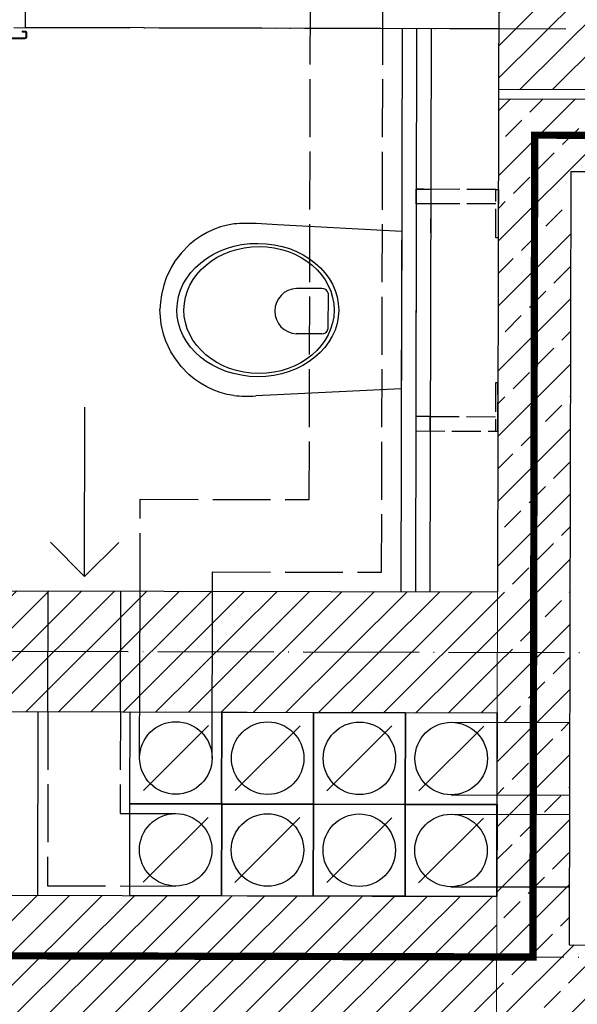
# Model space of a CAD drawing. Units: millimetres. Extents: x -11653 to 29276, y -31101 to 10490.
# Drawn here: x 12010 to 12125, y -28731 to -28527 of the extents above; entities that cross this region are included whole.
import ezdxf

# ---------------------------------------------------------------- set-up
doc = ezdxf.new("R2010")
doc.units = ezdxf.units.MM
for name, pattern in [('ACAD_ISO02W100', [15, 12, -3]), ('ACAD_ISO04W100', [30, 24, -3, 0, -3]), ('DASHED', [19.05, 12.7, -6.35])]:
    doc.linetypes.add(name, pattern=pattern)
doc.layers.get('0').update_dxf_attribs({"color": 8, "lineweight": 25})
doc.layers.add('blok', color=8, linetype='Continuous')
for name, color, linetype, lineweight in [('podklady', 8, 'Continuous', 25), ('WAW_BETON', 8, 'Continuous', 25), ('WAW_DRZWI', 8, 'Continuous', 25), ('WAW_GIPSOKARTON', 8, 'Continuous', 25), ('WAW_IZOLACJE', 8, 'Continuous', 25), ('WAW_OSIE KONSTRUKCYJNE', 8, 'ACAD_ISO04W100', 25), ('WAW_P-POŻ', 8, 'Continuous', 25), ('WAW_WENTYLACJA', 8, 'Continuous', 25), ('WAW_WYPEŁNIENIE', 8, 'Continuous', 25), ('WAW_WYPOSAŻENIE', 8, 'Continuous', 25), ('WAW_ŚCIANY PROJEKTOWANE - CERAMIKA', 8, 'Continuous', 25)]:
    doc.layers.add(name, color=color, linetype=linetype, lineweight=lineweight)

# ---------------------------------------------------------------- blocks, each defined once
blk = doc.blocks.new('A$C3CD21543')
blk.add_line((-16.22, -16.22), (-2.78, -2.78))
blk.add_lwpolyline([(-19, 0), (0, 0), (0, -19), (-19, -19)], close=True)
blk.add_circle((-9.5, -9.5), 7.5)
blk = doc.blocks.new('A$C025C3CD6')
for p, q in [((-38.93, 16.6), (-40.29, 15.97)), ((-37.53, 17.12), (-38.93, 16.6)), ((-36.08, 17.51), (-37.53, 17.12)), ((-34.69, 17.77), (-36.08, 17.51)), ((-25.7, 17.57), (-30.14, 17.82)), ((0, 16.26), (-25.7, 17.57)), ((-42.83, 14.37), (-43.99, 13.41)), ((-41.59, 15.22), (-42.83, 14.37)), ((-40.29, 15.97), (-41.59, 15.22)), ((0, 16.26), (0, -16.26)), ((-43.99, 13.41), (-45.6, 11.77)), ((-45.6, 11.77), (-46.94, 10)), ((-47.72, 8.71), (-48.77, 6.54)), ((-46.94, 10), (-47.72, 8.71)), ((-48.77, 6.54), (-49.25, 5.07)), ((-49.25, 5.07), (-49.72, 3.02)), ((-16.51, 4.44), (-21.77, 4.44)), ((-49.72, 3.02), (-49.92, 1.52)), ((-15.21, 3.5), (-15.21, -4)), ((-49.92, 1.52), (-50, 0)), ((-49.92, -1.52), (-50, 0)), ((-49.72, -3.02), (-49.92, -1.52)), ((-49.25, -5.07), (-49.72, -3.02)), ((-48.77, -6.54), (-49.25, -5.07)), ((-16.51, -4.94), (-21.77, -4.94)), ((-47.72, -8.71), (-48.77, -6.54)), ((-46.94, -10), (-47.72, -8.71)), ((-45.6, -11.77), (-46.94, -10)), ((-43.99, -13.41), (-45.6, -11.77)), ((-42.83, -14.37), (-43.99, -13.41)), ((-41.59, -15.22), (-42.83, -14.37)), ((-40.29, -15.97), (-41.59, -15.22)), ((-38.93, -16.6), (-40.29, -15.97)), ((0, -16.26), (-25.7, -17.57)), ((-37.53, -17.12), (-38.93, -16.6)), ((-36.08, -17.51), (-37.53, -17.12)), ((-34.69, -17.77), (-36.08, -17.51)), ((-25.7, -17.57), (-30.14, -17.82))]:
    blk.add_line(p, q)
at = {"linetype": 'ACAD_ISO02W100', "ltscale": 0.5}
for points in [[(19.5, 25), (3, 25), (3, -25), (19.5, -25)], [(20, 25), (20, 15), (19.5, 15), (19.5, 25), (20, 25)], [(19.5, 22), (6, 22), (6, -22), (19.5, -22)], [(20, -25), (20, -15), (19.5, -15), (19.5, -25), (20, -25)]]:
    blk.add_lwpolyline(points, dxfattribs=at)
for points in [[(6, 22), (3, 22), (3, 25), (6, 25)], [(6, -22), (3, -22), (3, -25), (6, -25)]]:
    blk.add_lwpolyline(points, close=True, dxfattribs=at)
for centre, radius, start, end in [((-32.01, -15.47), 33.34, 86.782, 94.6091), ((-21.54, -0.25), 4.7, 92.8022, 267.1978), ((-16.39, 3.24), 1.2, 12.2339, 95.8899), ((-16.39, -3.75), 1.2, 264.1101, 347.7661), ((-32.01, 15.47), 33.34, 265.3909, 273.218)]:
    blk.add_arc(centre, radius, start, end)
for centre, major_axis, ratio in [((-29.75, -0.05), (-16.75, 0), 0.823529), ((-29.5, -0.05), (-15.54, 0), 0.845174)]:
    blk.add_ellipse(centre, major_axis=major_axis, ratio=ratio)
blk = doc.blocks.new('A$C3D0F5663')
blk.add_line((0, 0), (0, -35))
blk.add_lwpolyline([(-7.07, -7.07), (0, 0), (7.07, -7.07)])
blk = doc.blocks.new('A$C45B76951')
for p, q in [((-91.3, 7.25), (-91.3, 8.25)), ((-91.15, 7.25), (-91.15, 8.25)), ((-87.85, 8.5), (-91.05, 8.5)), ((-87.85, 8.35), (-91.05, 8.35)), ((-3.15, 8.5), (0.05, 8.5)), ((-3.15, 8.35), (0.05, 8.35)), ((0.15, 7.25), (0.15, 8.25)), ((0.3, 7.25), (0.3, 8.25)), ((-90.4, 7.15), (-91.05, 7.15)), ((-90.4, 7), (-91.05, 7)), ((-90.4, 7), (-90.4, 7.15)), ((-85.85, -1.95), (-85.85, 6.35)), ((-85.7, -1.95), (-85.7, 6.35)), ((-5.3, -1.95), (-5.3, 6.35)), ((-5.15, -1.95), (-5.15, 6.35)), ((-0.6, 7), (-0.6, 7.15)), ((-0.6, 7.15), (0.05, 7.15)), ((-0.6, 7), (0.05, 7)), ((-85.55, 1.72), (-85.7, 1.69)), ((-85.7, 1.69), (-85.45, 0.31)), ((-85.55, 1.72), (-85.3, 0.35)), ((-85.45, -5.47), (-85.45, 0.31)), ((-85.3, -5.47), (-85.3, 0.3)), ((-5.45, 1.72), (-5.7, 0.35)), ((-5.7, -5.47), (-5.7, 0.3)), ((-5.3, 1.69), (-5.55, 0.31)), ((-5.55, -5.47), (-5.55, 0.31)), ((-5.45, 1.72), (-5.3, 1.69)), ((-86.95, -1.95), (-86.95, -1.4)), ((-86.8, -1.4), (-86.95, -1.4)), ((-86.8, -1.95), (-86.8, -1.4)), ((-4.2, -1.4), (-4.05, -1.4)), ((-4.2, -1.95), (-4.2, -1.4)), ((-4.05, -1.95), (-4.05, -1.4)), ((-86.72, -2.05), (-85.93, -2.05)), ((-86.7, -2.2), (-85.95, -2.2)), ((-4.28, -2.05), (-5.07, -2.05)), ((-4.3, -2.2), (-5.05, -2.2)), ((-86.95, -8.35), (-86.95, -4.8)), ((-86.8, -8.35), (-86.8, -4.8)), ((-85.85, -4.55), (-86.7, -4.55)), ((-85.85, -4.7), (-86.7, -4.7)), ((-85.75, -5.47), (-85.75, -4.8)), ((-85.6, -5.47), (-85.6, -4.8)), ((-85.52, -5.55), (-85.52, -5.55)), ((-85.52, -5.7), (-85.52, -5.7)), ((-5.47, -5.55), (-5.47, -5.55)), ((-5.47, -5.7), (-5.47, -5.7)), ((-5.4, -5.47), (-5.4, -4.8)), ((-5.25, -5.47), (-5.25, -4.8)), ((-5.15, -4.55), (-4.3, -4.55)), ((-5.15, -4.7), (-4.3, -4.7)), ((-4.2, -8.35), (-4.2, -4.8)), ((-4.05, -8.35), (-4.05, -4.8)), ((-91.3, -7.25), (-91.3, -8.35)), ((-91.15, -7.25), (-91.15, -8.35)), ((-91.05, -7), (-90.4, -7)), ((-91.05, -7.15), (-90.4, -7.15)), ((-90.4, -7), (-90.4, -7.15)), ((-0.6, -7), (-0.6, -7.15)), ((0.05, -7), (-0.6, -7)), ((0.05, -7.15), (-0.6, -7.15)), ((0.15, -7.25), (0.15, -8.35)), ((0.3, -7.25), (0.3, -8.35)), ((-91.05, -8.45), (-87.05, -8.45)), ((-91.05, -8.6), (-87.05, -8.6)), ((0.05, -8.45), (-3.95, -8.45)), ((0.05, -8.6), (-3.95, -8.6)), ((-2.55, -8.6), (-2.55, -9.17)), ((-2.55, -10.6), (-2.55, -10.03)), ((-2.05, -8.6), (-2.05, -9.17)), ((-2.05, -10.6), (-2.05, -10.03))]:
    blk.add_line(p, q)
at = {"color": 251}
for p, q in [((-85.9, -4.9), (-86.7, -4.9)), ((-86.7, -4.9), (-86.7, -6.2)), ((-85.9, -4.9), (-85.9, -5.7)), ((-85.3, -5.7), (-85.9, -5.7)), ((-5.7, -5.7), (-5.1, -5.7)), ((-5.1, -4.9), (-5.1, -5.7)), ((-5.1, -4.9), (-4.3, -4.9)), ((-4.3, -4.9), (-4.3, -6.2)), ((-86.7, -6.2), (-85.8, -6.2)), ((-4.3, -6.2), (-5.2, -6.2))]:
    blk.add_line(p, q, dxfattribs=at)
blk.add_lwpolyline([(-1.6, -95), (-1.6, -10.6), (-3, -10.6), (-3, -11.9), (-5.6, -11.9), (-5.6, -93.7), (-3, -93.7), (-3, -95), (-1.6, -95)])
blk.add_circle((-2.3, -9.6), 0.5)
for centre, radius, start, end in [((-91.05, 8.25), 0.25, 90, 180), ((-91.05, 8.25), 0.1, 90, 180), ((-87.85, 6.35), 2.15, 0, 90), ((-87.85, 6.35), 2, 0, 90), ((-3.15, 6.35), 2.15, 90, 180), ((-3.15, 6.35), 2, 90, 180), ((0.05, 8.25), 0.25, 0, 90), ((0.05, 8.25), 0.1, 0, 90), ((-91.05, 7.25), 0.25, 180, 270), ((-91.05, 7.25), 0.1, 180, 270), ((0.05, 7.25), 0.25, 270, 0), ((0.05, 7.25), 0.1, 270, 0), ((-85.55, 0.3), 0.25, 0, 10.2675), ((-5.45, 0.3), 0.25, 169.7325, 180), ((-86.7, -1.95), 0.25, 180, 270), ((-86.7, -1.95), 0.1, 180, 259.649), ((-85.95, -1.95), 0.25, 270, 0), ((-85.95, -1.95), 0.1, 280.351, 0), ((-5.05, -1.95), 0.25, 180, 270), ((-5.05, -1.95), 0.1, 180, 259.649), ((-4.3, -1.95), 0.25, 270, 0), ((-4.3, -1.95), 0.1, 280.351, 0), ((-86.7, -4.8), 0.25, 90, 180), ((-86.7, -4.8), 0.1, 90, 180), ((-85.85, -4.8), 0.25, 0, 90), ((-85.85, -4.8), 0.1, 0, 90), ((-85.52, -5.47), 0.225, 180, 270), ((-85.52, -5.47), 0.075, 180, 270), ((-85.52, -5.47), 0.075, 270, 0), ((-85.52, -5.47), 0.225, 270, 0), ((-5.47, -5.47), 0.225, 180, 270), ((-5.47, -5.47), 0.075, 180, 270), ((-5.47, -5.47), 0.075, 270, 0), ((-5.47, -5.47), 0.225, 270, 0), ((-5.15, -4.8), 0.25, 90, 180), ((-5.15, -4.8), 0.1, 90, 180), ((-4.3, -4.8), 0.25, 0, 90), ((-4.3, -4.8), 0.1, 0, 90), ((-91.05, -7.25), 0.25, 90, 180), ((-91.05, -7.25), 0.1, 90, 180), ((0.05, -7.25), 0.25, 0, 90), ((0.05, -7.25), 0.1, 0, 90), ((-91.05, -8.35), 0.25, 180, 270), ((-91.05, -8.35), 0.1, 180, 270), ((-2.3, -9.6), 85.4, 180.0014, 269.5271), ((-87.05, -8.35), 0.25, 270, 0), ((-87.05, -8.35), 0.1, 270, 0), ((-3.95, -8.35), 0.25, 180, 270), ((-3.95, -8.35), 0.1, 180, 270), ((0.05, -8.35), 0.25, 270, 0), ((0.05, -8.35), 0.1, 270, 0)]:
    blk.add_arc(centre, radius, start, end)
for centre, start, end in [((-85.8, -5.7), 270, 0), ((-5.2, -5.7), 180, 270)]:
    blk.add_arc(centre, 0.5, start, end, dxfattribs=at)
blk.add_point((-86.4, -6.2))
blk.add_point((-4.6, -6.2), dxfattribs=at)
blk = doc.blocks.new('3')
at = {"layer": 'WAW_WYPEŁNIENIE'}
h = blk.add_hatch(dxfattribs=at)
h.set_pattern_fill('ANSI31', color=256, scale=1.5)
h.set_pattern_definition([(44.8703, (12464.747, 5179.4166), (-3.359964, 3.3752106), [])])
h.paths.add_polyline_path([(12275.5, 2419.84), (12507.5, 2419.31), (12507.4, 2377.31), (12482.4, 2377.37), (12482.44, 2394.37), (12275.44, 2394.84)])
h.paths.add_polyline_path([(12482.14, 2259.37), (12507.14, 2259.31), (12507.01, 2202.31), (12482.01, 2202.37)])
h.paths.add_polyline_path([(12183.06, 2668.05), (12368.06, 2667.63), (12368, 2642.63), (12183, 2643.05)])
h.paths.add_polyline_path([(12469.06, 2667.4), (12514.06, 2667.3), (12514, 2642.3), (12469, 2642.4)])
h.paths.add_polyline_path([(12729.06, 2666.81), (12851.56, 2666.53), (12851.66, 2711.53), (12876.66, 2711.48), (12876.5, 2641.48), (12729, 2641.81)])
h.paths.add_polyline_path([(12802.32, 5211.65), (12802.38, 5236.65), (12882.38, 5236.47), (12882.15, 5136.47), (12857.15, 5136.53), (12857.32, 5211.53)])
h.paths.add_polyline_path([(12607.38, 5237.09), (12607.32, 5212.09), (12652.32, 5211.99), (12652.38, 5236.99)])
h.paths.add_polyline_path([(12582.32, 5212.15), (12582.38, 5237.15), (12260.38, 5237.88), (12260.32, 5212.88)])
h.paths.add_polyline_path([(12881.58, 4886.47), (12856.58, 4886.53), (12856.42, 4811.53), (12881.42, 4811.47)])
h.paths.add_polyline_path([(12856.64, 4911.53), (12881.64, 4911.47), (12881.81, 4986.47), (12856.81, 4986.53)])
h.paths.add_polyline_path([(12880.85, 4561.47), (12855.85, 4561.53), (12855.68, 4486.53), (12880.68, 4486.47)])
h.paths.add_polyline_path([(12855.91, 4586.53), (12880.91, 4586.47), (12881.08, 4661.47), (12856.08, 4661.53)])
h.paths.add_polyline_path([(12880.11, 4236.47), (12855.11, 4236.53), (12854.94, 4161.53), (12879.94, 4161.47)])
h.paths.add_polyline_path([(12855.17, 4261.53), (12880.17, 4261.47), (12880.34, 4336.47), (12855.34, 4336.53)])
h.paths.add_polyline_path([(12879.38, 3911.47), (12854.38, 3911.53), (12854.21, 3836.53), (12879.21, 3836.47)])
h.paths.add_polyline_path([(12854.43, 3936.53), (12879.43, 3936.47), (12879.6, 4011.47), (12854.6, 4011.53)])
h.paths.add_polyline_path([(12878.64, 3586.48), (12853.64, 3586.53), (12853.47, 3511.53), (12878.47, 3511.48)])
h.paths.add_polyline_path([(12853.7, 3611.53), (12878.7, 3611.48), (12878.87, 3686.48), (12853.87, 3686.53)])
h.paths.add_polyline_path([(12877.91, 3261.48), (12852.91, 3261.53), (12852.74, 3186.53), (12877.74, 3186.48)])
h.paths.add_polyline_path([(12852.96, 3286.53), (12877.96, 3286.48), (12878.13, 3361.48), (12853.13, 3361.53)])
h.paths.add_polyline_path([(12852.23, 2961.53), (12877.23, 2961.48), (12877.4, 3036.48), (12852.4, 3036.53)])
h.paths.add_polyline_path([(12877.17, 2936.48), (12852.17, 2936.53), (12852, 2861.53), (12877, 2861.48)])
h.paths.add_polyline_path([(12067.91, 3263.31), (12042.91, 3263.37), (12042.23, 2963.37), (12067.23, 2963.31)])
h.paths.add_polyline_path([(12068.64, 3588.31), (12043.64, 3588.37), (12042.97, 3288.37), (12067.97, 3288.31)])
h.paths.add_polyline_path([(12069.38, 3913.31), (12044.38, 3913.36), (12043.7, 3613.37), (12068.7, 3613.31)])
h.paths.add_polyline_path([(12071.59, 4888.31), (12046.59, 4888.36), (12045.91, 4588.36), (12070.91, 4588.31)])
h.paths.add_polyline_path([(12046.64, 4913.36), (12071.64, 4913.31), (12072.32, 5213.31), (12235.32, 5212.94), (12235.38, 5237.94), (12047.38, 5238.36)])
h.paths.add_polyline_path([(12070.12, 4238.31), (12045.12, 4238.36), (12044.44, 3938.36), (12069.44, 3938.31)])
h.paths.add_polyline_path([(12045.17, 4263.36), (12070.17, 4263.31), (12070.85, 4563.31), (12045.85, 4563.36)])
h.paths.add_polyline_path([(12062.53, 1822), (12037.53, 1822), (12037.47, 1809), (12062.47, 1809)])
h.paths.add_polyline_path([(12037.65, 1847), (12062.65, 1847), (12064.3, 2203.32), (12275.01, 2202.84), (12275.07, 2227.84), (12064.41, 2228.32), (12064.59, 2266.32), (12275.15, 2265.84), (12275.21, 2290.84), (12064.71, 2291.31), (12066.34, 2643.31), (12082, 2643.28), (12082.06, 2668.28), (12066.46, 2668.31), (12066.66, 2713.13), (12067.17, 2938.31), (12042.17, 2938.37), (12041.66, 2713.22)])
h = blk.add_hatch(dxfattribs=at)
h.set_pattern_fill('ANSI33', color=256, scale=1.5)
h.set_pattern_definition([(44.8703, (12464.747, 5179.417), (-6.71993, 6.75042), []), (44.8703, (12471.482, 5179.401), (-6.71993, 6.75042), [4.7625, -2.38125])])
h.paths.add_polyline_path([(12275.01, 2202.84), (12275.44, 2392.84), (12480.44, 2392.37), (12480.4, 2377.37), (12290.4, 2377.8), (12290.04, 2217.8), (12465.04, 2217.41), (12465.14, 2259.41), (12480.14, 2259.37), (12480.01, 2202.37)])
at = {"layer": 'WAW_BETON'}
for p, q in [((12275.44, 2392.84), (12275.21, 2290.84)), ((12275.44, 2392.84), (12480.44, 2392.37)), ((12290.4, 2377.8), (12290.04, 2217.8)), ((12290.4, 2377.8), (12480.4, 2377.37)), ((12275.07, 2227.84), (12275.15, 2265.84)), ((12290.04, 2217.8), (12465.04, 2217.41))]:
    blk.add_line(p, q, dxfattribs=at)
at = {"layer": 'WAW_BETON', "lineweight": 9}
for p, q in [((12275.21, 2290.84), (12275.15, 2265.84)), ((12275.07, 2227.84), (12275.01, 2202.84))]:
    blk.add_line(p, q, dxfattribs=at)
at = {"layer": 'WAW_GIPSOKARTON'}
for p, q in [((12177.43, 2420.06), (12177.43, 2407.56)), ((12275.47, 2407.34), (12177.43, 2407.56)), ((12255.47, 2407.38), (12255.21, 2290.88)), ((12258.47, 2407.38), (12258.21, 2290.88)), ((12261.47, 2407.37), (12261.21, 2290.87)), ((12180.07, 2228.05), (12180.15, 2266.05))]:
    blk.add_line(p, q, dxfattribs=at)
at = {"layer": 'WAW_IZOLACJE'}
blk.add_line((12275.44, 2394.84), (12275.44, 2392.84), dxfattribs=at)
at = {"layer": 'WAW_OSIE KONSTRUKCYJNE'}
for p, q in [((11723.57, 2408.59), (12537.47, 2406.74)), ((11723.28, 2279.59), (12313.68, 2278.25)), ((11723.14, 2216.59), (12313.54, 2215.25))]:
    blk.add_line(p, q, dxfattribs=at)
at = {"layer": 'WAW_P-POŻ', "linetype": 'DASHED', "ltscale": 1.5, "const_width": 1.5}
blk.add_lwpolyline([(12051.86, 2215.84), (12282.54, 2215.32), (12282.92, 2385.32), (12501.17, 2384.83), (12501.78, 2654.83), (12876.53, 2653.98)], dxfattribs=at)
at = {"layer": 'WAW_WENTYLACJA'}
for p, q in [((12182.15, 2266.05), (12182.21, 2291.05)), ((12197.15, 2266.01), (12197.21, 2291.01)), ((12201.13, 2256.51), (12201.21, 2291.01)), ((12216.13, 2256.47), (12216.21, 2290.97)), ((12265.65, 2263.86), (12290.15, 2263.8)), ((12265.61, 2248.86), (12290.11, 2248.8)), ((12265.6, 2244.86), (12290.1, 2244.8)), ((12265.57, 2229.86), (12290.07, 2229.8))]:
    blk.add_line(p, q, dxfattribs=at)
at = {"layer": 'WAW_WENTYLACJA', "linetype": 'ACAD_ISO02W100'}
for points in [[(12201.21, 2291.01), (12201.25, 2310.01), (12236.25, 2309.93), (12236.5, 2419.93)], [(12216.21, 2290.97), (12216.22, 2294.97), (12251.22, 2294.89), (12251.5, 2419.89)], [(12182.15, 2266.05), (12182.07, 2230.05), (12208.57, 2229.99)], [(12197.15, 2266.01), (12197.1, 2245.01), (12208.6, 2244.99)]]:
    blk.add_lwpolyline(points, dxfattribs=at)
at = {"layer": 'WAW_ŚCIANY PROJEKTOWANE - CERAMIKA'}
for p, q in [((12275.5, 2419.84), (12275.44, 2394.84)), ((12275.44, 2394.84), (12482.44, 2394.37)), ((12064.71, 2291.31), (12275.21, 2290.84)), ((12064.59, 2266.32), (12275.15, 2265.84)), ((12064.41, 2228.32), (12275.07, 2227.84))]:
    blk.add_line(p, q, dxfattribs=at)
at = {"layer": 'WAW_DRZWI', "xscale": -1, "rotation": 179.8703004270585}
blk.add_blockref('A$C45B76951', (12177.43, 2413.81), dxfattribs=at)
at = {"layer": 'WAW_WENTYLACJA', "xscale": -1, "rotation": 179.8703004270495}
blk.add_blockref('A$C3D0F5663', (12189.71, 2294.03), dxfattribs=at)
at = {"layer": 'WAW_WENTYLACJA', "rotation": 359.8703004270579}
for p in [(12218.15, 2265.97), (12237.15, 2265.92), (12256.15, 2265.88), (12275.15, 2265.84), (12218.11, 2246.97), (12237.11, 2246.92), (12256.11, 2246.88), (12275.11, 2246.84)]:
    blk.add_blockref('A$C3CD21543', p, dxfattribs=at)
at = {"layer": 'WAW_WYPOSAŻENIE', "rotation": 359.8703004270579}
blk.add_blockref('A$C025C3CD6', (12255.34, 2349.13), dxfattribs=at)
blk = doc.blocks.new('A$Cfabc05b8')
at = {"layer": 'blok'}
blk.add_blockref('3', (-59.85, -5225.83), dxfattribs=at)

msp = doc.modelspace()

# ---------------------------------------------------------------- block references
at = {"layer": 'podklady'}
msp.add_blockref('A$Cfabc05b8', (-106.44, -25710.62), dxfattribs=at)

doc.saveas('drawing.dxf')
